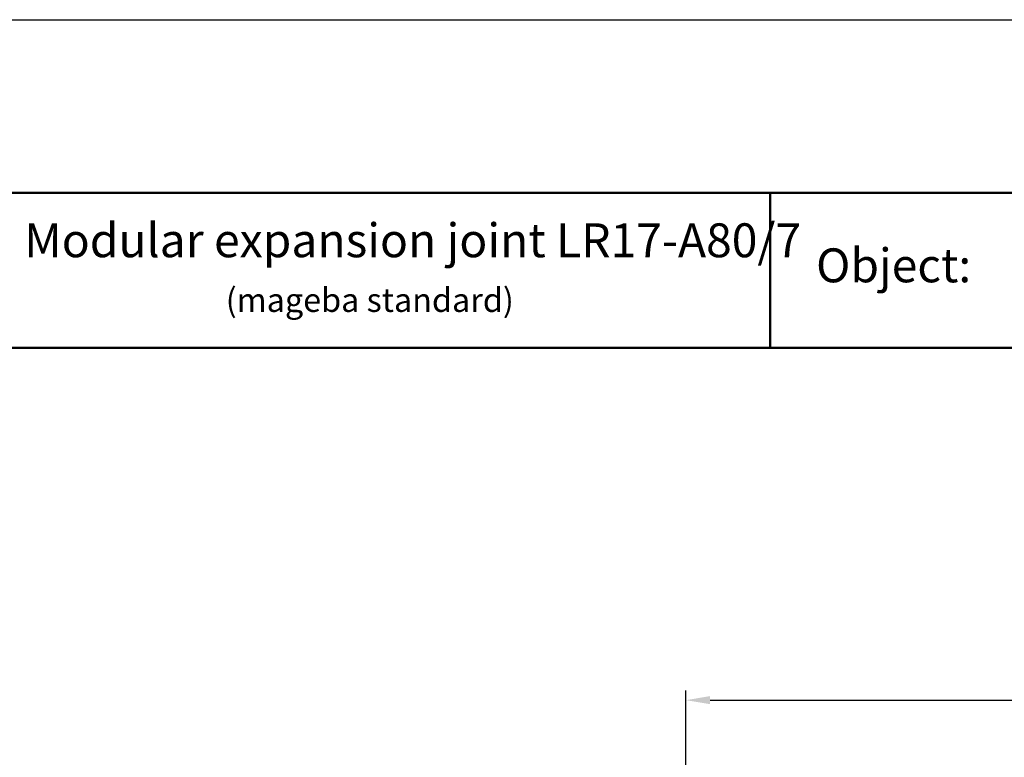
# Model space of a CAD drawing. Units: millimetres. Extents: x -774 to 5207, y 312 to 4547.
# Drawn here: x 673 to 2712, y 3019 to 4547 of the extents above; entities that cross this region are included whole.
import ezdxf

# ---------------------------------------------------------------- set-up
doc = ezdxf.new("R2010")
doc.units = ezdxf.units.MM
for name, color, linetype, lineweight in [('AM_0', 7, 'Continuous', 50), ('AM_4', 3, 'Continuous', 25), ('AM_5', 3, 'Continuous', 25), ('AM_6', 2, 'Continuous', 35)]:
    doc.layers.add(name, color=color, linetype=linetype, lineweight=lineweight)
doc.styles.get("Standard").update_dxf_attribs({"font": 'ISOCP.SHX'})
doc.dimstyles.new('GEN-ISO', dxfattribs={"dimtxt": 3.5, "dimasz": 2.5, "dimexe": 1, "dimexo": 1, "dimgap": 0.6, "dimtad": 1, "dimdsep": 46, "dimtxsty": 'Standard', "dimcen": 0, "dimclrd": 256, "dimclre": 256, "dimclrt": 2, "dimadec": 0, "dimazin": 0, "dimtp": 0.1, "dimtm": 0.1, "dimtfac": 0.71, "dimtdec": 3, "dimtmove": 0, "dimatfit": 3, "dimfxl": 0, "dimtzin": 0, "dimarcsym": 0})

# ---------------------------------------------------------------- blocks, each defined once
blk = doc.blocks.new('*D19')
at = {"layer": 'AM_5', "lineweight": -2}
for p, q in [((2053, 2699.6), (2053, 3157.4)), ((4113, 2695.4), (4113, 3157.4)), ((2103, 3137.4), (4063, 3137.4))]:
    blk.add_line(p, q, dxfattribs=at)
at = {"layer": 'AM_5'}
for points in [[(2103, 3145.8), (2103, 3129.1), (2053, 3137.4)], [(4063, 3145.8), (4063, 3129.1), (4113, 3137.4)]]:
    blk.add_solid(points, dxfattribs=at)
at = {"layer": 'DEFPOINTS', "color": 0}
for p in [(4113, 3137.4), (2053, 2679.6), (4113, 2675.4)]:
    blk.add_point(p, dxfattribs=at)
at = {"layer": 'AM_5', "color": 2, "insert": (3083, 3184.4), "char_height": 70, "attachment_point": 5}
blk.add_mtext('min. 1550', dxfattribs=at)

msp = doc.modelspace()

# ---------------------------------------------------------------- linework, layer by layer
at = {"layer": 'AM_0'}
for p, q in [((5088.98, 4188.601), (-650.948, 4188.601)), ((2227.569, 3867.486), (2227.569, 4188.601)), ((-650.948, 3867.486), (5088.98, 3867.486))]:
    msp.add_line(p, q, dxfattribs=at)
at = {"layer": 'AM_4'}
msp.add_line((-774.051, 4547.139), (5206.713, 4547.139), dxfattribs=at)

# ---------------------------------------------------------------- texts
at = {"layer": 'AM_6'}
for s, height, p in [('Modular expansion joint LR17-A80/7', 70.24387, (681.88, 4055.006)), ('Object:', 70.2439, (2322.525, 4003.08)), ('(mageba standard)', 49.17071, (1099.51, 3941.705))]:
    msp.add_text(s, height=height, dxfattribs=at).set_placement(p)

# ---------------------------------------------------------------- dimensions: what is measured, and where the dimension line sits
at = {"layer": 'AM_5'}
dim = msp.add_linear_dim(base=(4112.989, 3137.445), p1=(2052.989, 2679.629), p2=(4112.989, 2675.397), text='min. 1550', dimstyle='GEN-ISO', override={"dimscale": 20, "dimlfac": 1, "dimpost": '<>'}, dxfattribs=at)
dim.commit()
dim.dimension.update_dxf_attribs({"geometry": '*D19', "text_midpoint": (3082.989, 3184.445)})

doc.saveas('drawing.dxf')
